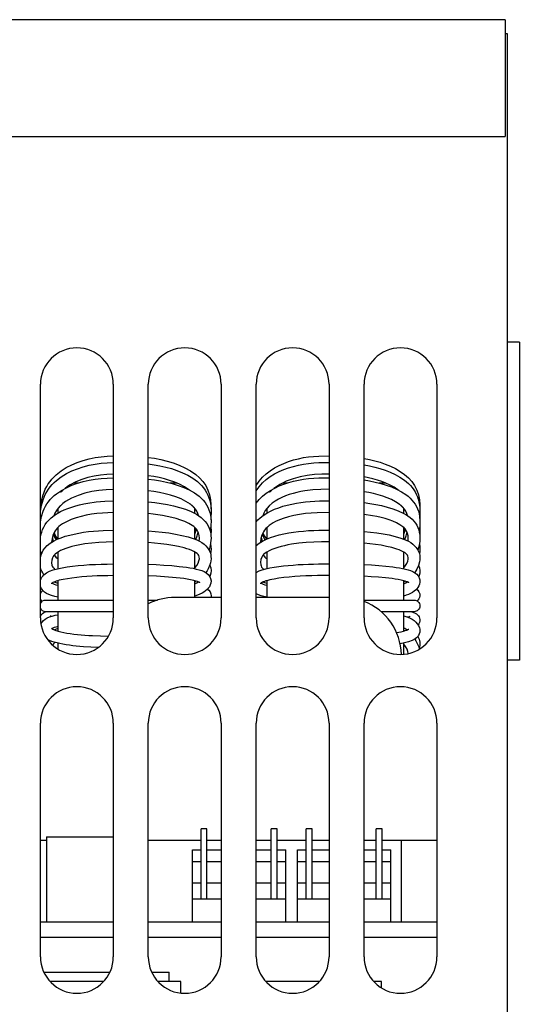
# Model space of a CAD drawing. Extents: x 0 to 53.3, y 0 to 34.5.
# Drawn here: x 17 to 19.1, y 3.9 to 8.1 of the extents above; entities that cross this region are included whole.
import ezdxf

# ---------------------------------------------------------------- set-up
doc = ezdxf.new("R2010")
doc.units = 0
doc.header["$LTSCALE"] = 0.2
doc.header["$MEASUREMENT"] = 0
doc.layers.add('PART', color=4, linetype='CONTINUOUS')

msp = doc.modelspace()

# ---------------------------------------------------------------- linework, layer by layer
at = {"layer": 'PART'}
for p, q in [((19.0363, 8.0992), (13.0363, 8.0992)), ((19.0363, 8.0992), (19.0363, 7.5992)), ((19.0473, 8.0392), (19.0363, 8.0392)), ((19.0473, 3.8392), (19.0473, 8.0392)), ((16.1298, 7.5992), (19.0363, 7.5992)), ((19.0973, 6.7192), (19.0473, 6.7192)), ((19.0973, 6.7192), (19.0973, 5.3592)), ((17.0463, 5.5392), (17.0463, 6.5392)), ((17.3583, 6.5392), (17.3583, 5.5392)), ((17.5083, 5.5392), (17.5083, 6.5392)), ((17.8203, 6.5392), (17.8203, 5.5392)), ((17.9703, 5.5392), (17.9703, 6.5392)), ((18.2823, 6.5392), (18.2823, 5.5392)), ((18.4323, 5.5392), (18.4323, 6.5392)), ((18.7443, 6.5392), (18.7443, 5.5392)), ((17.1892, 6.1172), (17.21, 6.1172)), ((17.6006, 6.1172), (17.6292, 6.1172)), ((18.0838, 6.1172), (18.1046, 6.1172)), ((18.4951, 6.1172), (18.5238, 6.1172)), ((17.1225, 5.9887), (17.1225, 6.0094)), ((17.7075, 5.9868), (17.7075, 6.0082)), ((17.777, 6.0087), (17.7769, 5.9983)), ((18.017, 5.9887), (18.017, 6.0094)), ((18.602, 5.9868), (18.602, 6.0082)), ((18.6715, 6.0087), (18.6715, 5.9983)), ((17.7767, 5.9816), (17.7767, 5.9592)), ((18.6713, 5.9816), (18.6713, 5.9592)), ((17.1225, 5.8778), (17.1225, 5.9274)), ((17.7075, 5.8765), (17.7075, 5.9264)), ((17.7075, 5.9121), (17.7114, 5.9226)), ((17.7075, 5.8982), (17.7149, 5.9185)), ((18.017, 5.8778), (18.017, 5.9274)), ((18.602, 5.8765), (18.602, 5.9264)), ((18.602, 5.9121), (18.6059, 5.9226)), ((18.602, 5.8982), (18.6095, 5.9185)), ((17.097, 5.8832), (17.1011, 5.8675)), ((17.9916, 5.8832), (17.9957, 5.8675)), ((17.05, 5.8118), (17.0463, 5.8279)), ((17.1225, 5.7508), (17.1225, 5.8221)), ((17.7075, 5.7502), (17.7075, 5.8213)), ((17.7075, 5.8163), (17.7097, 5.82)), ((18.017, 5.7508), (18.017, 5.8221)), ((18.602, 5.7502), (18.602, 5.8213)), ((18.602, 5.8163), (18.6042, 5.82)), ((17.0463, 5.7443), (17.048, 5.7499)), ((17.0475, 5.705), (17.0463, 5.709)), ((17.1225, 5.6161), (17.1225, 5.6992)), ((17.7075, 5.6272), (17.7075, 5.6988)), ((17.7134, 5.6971), (17.7075, 5.6941)), ((17.7737, 5.7206), (17.772, 5.7159)), ((18.017, 5.6272), (18.017, 5.6992)), ((18.602, 5.6161), (18.602, 5.6988)), ((18.608, 5.6971), (18.602, 5.6941)), ((18.6682, 5.7206), (18.6665, 5.7159)), ((17.0689, 5.6161), (17.3583, 5.6161)), ((17.5083, 5.6161), (17.5482, 5.6161)), ((17.8203, 5.6272), (17.622, 5.6272)), ((17.7768, 5.6339), (17.7754, 5.6272)), ((18.2823, 5.6272), (17.9703, 5.6272)), ((18.4323, 5.6161), (18.6466, 5.6161)), ((17.3583, 5.5661), (17.0689, 5.5661)), ((17.1225, 5.4826), (17.1225, 5.5661)), ((18.6466, 5.5661), (18.5058, 5.5661)), ((18.602, 5.4831), (18.602, 5.5661)), ((17.0499, 5.5166), (17.0474, 5.5208)), ((17.1047, 5.4888), (17.1225, 5.495)), ((18.602, 5.4871), (18.6071, 5.4845)), ((18.6491, 5.4484), (18.6534, 5.442)), ((17.1225, 5.4052), (17.1225, 5.4311)), ((18.602, 5.3838), (18.602, 5.4317)), ((19.0973, 5.3592), (19.0473, 5.3592)), ((17.0463, 4.0892), (17.0463, 5.0892)), ((17.3583, 5.0892), (17.3583, 4.0892)), ((17.5083, 4.0892), (17.5083, 5.0892)), ((17.8203, 5.0892), (17.8203, 4.0892)), ((17.9703, 4.0892), (17.9703, 5.0892)), ((18.2823, 5.0892), (18.2823, 4.0892)), ((18.4323, 4.0892), (18.4323, 5.0892)), ((18.7443, 5.0892), (18.7443, 4.0892)), ((17.7595, 4.6372), (17.7345, 4.6372)), ((17.7345, 4.3372), (17.7345, 4.6372)), ((17.7595, 4.3372), (17.7595, 4.6372)), ((18.0595, 4.6372), (18.0345, 4.6372)), ((18.0345, 4.3372), (18.0345, 4.6372)), ((18.0595, 4.3372), (18.0595, 4.6372)), ((18.2095, 4.6372), (18.1845, 4.6372)), ((18.1845, 4.3372), (18.1845, 4.6372)), ((18.2095, 4.3372), (18.2095, 4.6372)), ((18.5095, 4.6372), (18.4845, 4.6372)), ((18.4845, 4.3372), (18.4845, 4.6372)), ((18.5095, 4.3372), (18.5095, 4.6372)), ((17.072, 4.6022), (17.3583, 4.6022)), ((17.072, 4.6022), (17.072, 4.2372)), ((17.072, 4.5872), (17.0463, 4.5872)), ((17.7345, 4.5872), (17.5083, 4.5872)), ((17.8203, 4.5872), (17.7595, 4.5872)), ((18.0345, 4.5872), (17.9703, 4.5872)), ((18.1845, 4.5872), (18.0595, 4.5872)), ((18.2823, 4.5872), (18.2095, 4.5872)), ((18.4845, 4.5872), (18.4323, 4.5872)), ((18.7443, 4.5872), (18.5095, 4.5872)), ((18.592, 4.2372), (18.592, 4.5872)), ((17.697, 4.5472), (17.7345, 4.5472)), ((17.697, 4.4972), (17.697, 4.5472)), ((17.7595, 4.5472), (17.8203, 4.5472)), ((17.9703, 4.5472), (18.0345, 4.5472)), ((18.0595, 4.5472), (18.097, 4.5472)), ((18.097, 4.4972), (18.097, 4.5472)), ((18.147, 4.5472), (18.1845, 4.5472)), ((18.147, 4.4972), (18.147, 4.5472)), ((18.2095, 4.5472), (18.2823, 4.5472)), ((18.4323, 4.5472), (18.4845, 4.5472)), ((18.5095, 4.5472), (18.547, 4.5472)), ((18.547, 4.4972), (18.547, 4.5472)), ((17.697, 4.4972), (17.7345, 4.4972)), ((17.697, 4.4064), (17.697, 4.4972)), ((17.7595, 4.4972), (17.8203, 4.4972)), ((17.9703, 4.4972), (18.0345, 4.4972)), ((18.0595, 4.4972), (18.097, 4.4972)), ((18.097, 4.4064), (18.097, 4.4972)), ((18.147, 4.4972), (18.1845, 4.4972)), ((18.147, 4.4064), (18.147, 4.4972)), ((18.2095, 4.4972), (18.2823, 4.4972)), ((18.4323, 4.4972), (18.4845, 4.4972)), ((18.5095, 4.4972), (18.547, 4.4972)), ((18.547, 4.4064), (18.547, 4.4972)), ((17.697, 4.4064), (17.7345, 4.4064)), ((17.697, 4.3372), (17.697, 4.4064)), ((17.7595, 4.4064), (17.8203, 4.4064)), ((17.9703, 4.4064), (18.0345, 4.4064)), ((18.0595, 4.4064), (18.097, 4.4064)), ((18.097, 4.3372), (18.097, 4.4064)), ((18.147, 4.4064), (18.1845, 4.4064)), ((18.147, 4.3372), (18.147, 4.4064)), ((18.2095, 4.4064), (18.2823, 4.4064)), ((18.4323, 4.4064), (18.4845, 4.4064)), ((18.5095, 4.4064), (18.547, 4.4064)), ((18.547, 4.3372), (18.547, 4.4064)), ((17.697, 4.3372), (17.8203, 4.3372)), ((17.697, 4.2372), (17.697, 4.3372)), ((17.9703, 4.3372), (18.097, 4.3372)), ((18.097, 4.2372), (18.097, 4.3372)), ((18.147, 4.3372), (18.2823, 4.3372)), ((18.147, 4.2372), (18.147, 4.3372)), ((18.4323, 4.3372), (18.547, 4.3372)), ((18.547, 4.2372), (18.547, 4.3372)), ((17.3583, 4.2372), (17.0463, 4.2372)), ((17.8203, 4.2372), (17.5083, 4.2372)), ((18.2823, 4.2372), (17.9703, 4.2372)), ((18.7443, 4.2372), (18.4323, 4.2372)), ((17.0463, 4.1742), (17.3583, 4.1742)), ((17.5083, 4.1742), (17.8203, 4.1742)), ((17.9703, 4.1742), (18.2823, 4.1742)), ((18.4323, 4.1742), (18.7443, 4.1742)), ((17.0605, 4.0242), (17.3441, 4.0242)), ((17.5225, 4.0242), (17.5973, 4.0242)), ((17.5973, 3.9842), (17.5973, 4.0242)), ((17.3176, 3.9842), (17.0869, 3.9842)), ((17.6473, 3.9842), (17.5489, 3.9842)), ((17.6473, 3.9341), (17.6473, 3.9842)), ((18.2416, 3.9842), (18.0109, 3.9842)), ((18.5073, 3.9842), (18.4729, 3.9842)), ((18.5073, 3.9559), (18.5073, 3.9842))]:
    msp.add_line(p, q, dxfattribs=at)
at = {"layer": 'PART', "flags": 128}
for points in [[(17.0463, 6.0147), (17.0505, 6.0405), (17.0573, 6.0658), (17.0617, 6.0781), (17.0669, 6.0901), (17.073, 6.1017), (17.0798, 6.1129), (17.0873, 6.1235), (17.0957, 6.1337), (17.1047, 6.1433), (17.1142, 6.1523), (17.1347, 6.1686), (17.1568, 6.1827), (17.1801, 6.1947), (17.2042, 6.205), (17.229, 6.2135), (17.2543, 6.2204), (17.2799, 6.2256), (17.3059, 6.2292), (17.332, 6.2315), (17.3583, 6.2326)], [(17.0463, 5.9958), (17.0505, 6.0205), (17.0573, 6.0448), (17.0618, 6.0566), (17.0671, 6.0681), (17.0732, 6.0793), (17.0801, 6.0901), (17.0878, 6.1004), (17.0961, 6.1102), (17.1051, 6.1193), (17.1146, 6.1279), (17.1352, 6.1434), (17.1573, 6.1569), (17.1805, 6.1684), (17.2046, 6.1781), (17.2293, 6.1862), (17.2545, 6.1927), (17.2802, 6.1977), (17.3061, 6.2012), (17.3322, 6.2034), (17.3583, 6.2044)], [(17.5083, 6.2265), (17.5352, 6.2225), (17.562, 6.2172), (17.5885, 6.2106), (17.6146, 6.2026), (17.6402, 6.1931), (17.6652, 6.1819), (17.6892, 6.1687), (17.7115, 6.153)], [(17.5083, 6.1983), (17.5332, 6.1949), (17.558, 6.1905), (17.5826, 6.1849), (17.6069, 6.1782), (17.6309, 6.1703), (17.6542, 6.161), (17.6768, 6.1501), (17.6984, 6.1375), (17.7185, 6.1228), (17.7278, 6.1145), (17.7365, 6.1057), (17.7444, 6.0963), (17.7516, 6.0862), (17.7579, 6.0757), (17.7633, 6.0646), (17.7677, 6.0532), (17.7713, 6.0414), (17.7739, 6.0295), (17.7757, 6.0175), (17.777, 5.9933), (17.7758, 5.9691)], [(17.9703, 6.1064), (17.9827, 6.1245), (17.9971, 6.1412), (18.0132, 6.1562), (18.0306, 6.1695), (18.0492, 6.1814), (18.0685, 6.1918), (18.0885, 6.2009), (18.109, 6.2088), (18.13, 6.2154), (18.1512, 6.2209), (18.1727, 6.2252), (18.1945, 6.2285), (18.2164, 6.2307), (18.2383, 6.2321), (18.2823, 6.2327)], [(17.9703, 6.0834), (17.9828, 6.101), (17.9972, 6.117), (18.0133, 6.1313), (18.0308, 6.1441), (18.0493, 6.1555), (18.0686, 6.1654), (18.0887, 6.1741), (18.1092, 6.1816), (18.1301, 6.188), (18.1514, 6.1932), (18.1729, 6.1974), (18.1947, 6.2005), (18.2165, 6.2027), (18.2384, 6.204), (18.2823, 6.2045)], [(18.4323, 6.2221), (18.4554, 6.2174), (18.4783, 6.2119), (18.5009, 6.2053), (18.5232, 6.1976), (18.5451, 6.1888), (18.5664, 6.1785), (18.5869, 6.1667), (18.6061, 6.153)], [(18.4323, 6.1942), (18.4552, 6.1899), (18.4779, 6.1847), (18.5005, 6.1785), (18.5227, 6.1712), (18.5444, 6.1628), (18.5655, 6.1531), (18.5858, 6.142), (18.605, 6.1291), (18.6227, 6.1143), (18.6307, 6.1061), (18.6381, 6.0974), (18.6449, 6.0882), (18.6509, 6.0785), (18.6561, 6.0684), (18.6606, 6.0579), (18.6642, 6.0471), (18.6671, 6.0362), (18.6706, 6.0139), (18.6715, 5.9915), (18.6704, 5.9691)], [(17.3583, 6.1546), (17.3307, 6.1533), (17.3034, 6.1506), (17.2763, 6.1462), (17.2495, 6.14), (17.2234, 6.1318), (17.1981, 6.1215), (17.1739, 6.1088), (17.1624, 6.1015), (17.1515, 6.0935)], [(17.7115, 6.153), (17.7275, 6.139), (17.7418, 6.1231), (17.7539, 6.1054), (17.7635, 6.0862), (17.7704, 6.066), (17.7747, 6.0451), (17.7767, 6.0238), (17.7768, 6.0025)], [(18.2823, 6.1549), (18.251, 6.1546), (18.2198, 6.1528), (18.1889, 6.1493), (18.1583, 6.1436), (18.1283, 6.1353), (18.0993, 6.1244), (18.0852, 6.1179), (18.0716, 6.1106), (18.0585, 6.1025), (18.0461, 6.0935)], [(18.6061, 6.153), (18.6221, 6.139), (18.6364, 6.1231), (18.6485, 6.1054), (18.6581, 6.0862), (18.6649, 6.066), (18.6693, 6.0451), (18.6713, 6.0238), (18.6714, 6.0025)], [(17.0463, 5.9513), (17.0506, 5.9739), (17.0575, 5.9959), (17.0621, 6.0066), (17.0674, 6.0171), (17.0736, 6.0272), (17.0805, 6.0369), (17.0882, 6.0462), (17.0966, 6.0549), (17.1056, 6.0632), (17.1152, 6.0709), (17.1358, 6.0848), (17.1579, 6.0967), (17.1811, 6.107), (17.2051, 6.1156), (17.2298, 6.1228), (17.255, 6.1286), (17.2805, 6.133), (17.3063, 6.1361), (17.3322, 6.1379), (17.3583, 6.1388)], [(17.682, 6.0879), (17.663, 6.1007), (17.6425, 6.1113), (17.6212, 6.1204), (17.5993, 6.1281), (17.5769, 6.1346), (17.5543, 6.1401), (17.5314, 6.1446), (17.5083, 6.1481)], [(17.5083, 6.1335), (17.5343, 6.1303), (17.5601, 6.1261), (17.5857, 6.1208), (17.6109, 6.1144), (17.6358, 6.1068), (17.6599, 6.0979), (17.6832, 6.0874), (17.7054, 6.0749), (17.7158, 6.0679), (17.7257, 6.0602), (17.7349, 6.052), (17.7434, 6.0431), (17.7511, 6.0336), (17.7577, 6.0235), (17.7634, 6.0129), (17.7681, 6.0019), (17.7717, 5.9907), (17.7743, 5.9792), (17.776, 5.9677), (17.7768, 5.9562), (17.7764, 5.9332), (17.7735, 5.9104)], [(17.9703, 6.0304), (17.9828, 6.0462), (17.9973, 6.0607), (18.0135, 6.0737), (18.031, 6.0851), (18.0495, 6.0953), (18.0689, 6.1042), (18.0889, 6.112), (18.1094, 6.1187), (18.1303, 6.1243), (18.1516, 6.129), (18.173, 6.1327), (18.1947, 6.1354), (18.2165, 6.1373), (18.2384, 6.1384), (18.2823, 6.139)], [(18.5766, 6.0879), (18.5607, 6.0988), (18.5437, 6.1081), (18.526, 6.1163), (18.5079, 6.1233), (18.4893, 6.1295), (18.4705, 6.1349), (18.4323, 6.1435)], [(18.4323, 6.1298), (18.4562, 6.1258), (18.48, 6.1209), (18.5035, 6.115), (18.5266, 6.1081), (18.5492, 6.1), (18.5711, 6.0906), (18.5921, 6.0797), (18.6117, 6.0669), (18.6208, 6.0598), (18.6294, 6.0521), (18.6373, 6.0438), (18.6445, 6.0351), (18.6509, 6.0258), (18.6564, 6.0161), (18.6611, 6.006), (18.6648, 5.9956), (18.6677, 5.985), (18.6697, 5.9744), (18.6715, 5.9529), (18.6708, 5.9316), (18.6681, 5.9104)], [(17.3583, 6.0892), (17.3273, 6.0877), (17.2965, 6.0847), (17.2659, 6.0798), (17.236, 6.0728), (17.2071, 6.0634), (17.1931, 6.0579), (17.1796, 6.0517), (17.1665, 6.0448), (17.1541, 6.0372), (17.1424, 6.0288), (17.1319, 6.0196)], [(17.1417, 6.0852), (17.1414, 6.0849), (17.1411, 6.0846), (17.1408, 6.0843), (17.1405, 6.0841), (17.1401, 6.0838), (17.1398, 6.0835), (17.1394, 6.0832), (17.1391, 6.0828), (17.1387, 6.0825), (17.1383, 6.0822), (17.1379, 6.0818), (17.1375, 6.0815), (17.1372, 6.0811), (17.1368, 6.0808), (17.1364, 6.0804), (17.136, 6.08), (17.1356, 6.0797), (17.1352, 6.0793), (17.1347, 6.0789), (17.1343, 6.0785), (17.1339, 6.0781), (17.1336, 6.0777), (17.1332, 6.0773), (17.1328, 6.0769)], [(17.6885, 6.0259), (17.6792, 6.0323), (17.6693, 6.0382), (17.6484, 6.0485), (17.6263, 6.0572), (17.6034, 6.0645), (17.5801, 6.0707), (17.5564, 6.076), (17.5325, 6.0802), (17.5083, 6.0835)], [(17.6875, 6.0841), (17.6872, 6.0843), (17.687, 6.0845), (17.6867, 6.0847), (17.6864, 6.0849), (17.6862, 6.085), (17.6859, 6.0852), (17.6857, 6.0854), (17.6854, 6.0855), (17.6852, 6.0857), (17.6849, 6.0859), (17.6847, 6.086), (17.6845, 6.0862), (17.6842, 6.0864), (17.684, 6.0865), (17.6838, 6.0867), (17.6836, 6.0868), (17.6834, 6.087), (17.6832, 6.0871), (17.683, 6.0873), (17.6828, 6.0874), (17.6826, 6.0875), (17.6824, 6.0877), (17.6822, 6.0878), (17.682, 6.0879)], [(18.2823, 6.0897), (18.2476, 6.089), (18.213, 6.087), (18.1785, 6.083), (18.1615, 6.08), (18.1447, 6.0764), (18.1281, 6.0721), (18.1119, 6.067), (18.0959, 6.0613), (18.0805, 6.0547), (18.0657, 6.0473), (18.0515, 6.039), (18.0383, 6.0298), (18.0265, 6.0196)], [(18.0362, 6.0852), (18.0359, 6.0849), (18.0356, 6.0846), (18.0353, 6.0843), (18.035, 6.0841), (18.0347, 6.0838), (18.0343, 6.0835), (18.034, 6.0832), (18.0336, 6.0828), (18.0333, 6.0825), (18.0329, 6.0822), (18.0325, 6.0818), (18.0321, 6.0815), (18.0317, 6.0811), (18.0313, 6.0808), (18.0309, 6.0804), (18.0305, 6.08), (18.0301, 6.0797), (18.0297, 6.0793), (18.0293, 6.0789), (18.0289, 6.0785), (18.0285, 6.0781), (18.0281, 6.0777), (18.0277, 6.0773), (18.0274, 6.0769)], [(18.5831, 6.0259), (18.567, 6.0364), (18.5494, 6.0455), (18.531, 6.0534), (18.512, 6.0602), (18.4925, 6.0661), (18.4726, 6.0712), (18.4526, 6.0756), (18.4323, 6.0794)], [(18.5821, 6.0841), (18.5818, 6.0843), (18.5815, 6.0845), (18.5813, 6.0847), (18.581, 6.0849), (18.5807, 6.085), (18.5805, 6.0852), (18.5802, 6.0854), (18.58, 6.0855), (18.5797, 6.0857), (18.5795, 6.0859), (18.5793, 6.086), (18.579, 6.0862), (18.5788, 6.0864), (18.5786, 6.0865), (18.5784, 6.0867), (18.5781, 6.0868), (18.5779, 6.087), (18.5777, 6.0871), (18.5775, 6.0873), (18.5773, 6.0874), (18.5771, 6.0875), (18.577, 6.0877), (18.5768, 6.0878), (18.5766, 6.0879)], [(17.092, 5.9673), (17.1045, 5.9772), (17.1181, 5.9862), (17.1327, 5.9943), (17.1479, 6.0016), (17.1638, 6.0081), (17.1802, 6.0139), (17.1971, 6.0191), (17.2142, 6.0236), (17.2316, 6.0276), (17.2494, 6.031), (17.2853, 6.0361), (17.3217, 6.0391), (17.3583, 6.0404)], [(17.5083, 6.036), (17.5357, 6.0332), (17.5629, 6.0295), (17.5898, 6.0248), (17.6163, 6.0191), (17.6423, 6.0123), (17.6675, 6.0042), (17.6917, 5.9945), (17.7033, 5.9889), (17.7144, 5.9828), (17.7249, 5.9762), (17.7347, 5.9689), (17.7438, 5.9609), (17.7518, 5.9523), (17.7589, 5.9431), (17.7647, 5.9332), (17.7695, 5.923), (17.773, 5.9126), (17.7753, 5.902), (17.7766, 5.8914), (17.777, 5.8809), (17.7766, 5.8705), (17.7736, 5.85), (17.7683, 5.83)], [(17.7035, 6.0127), (17.7031, 6.0131), (17.7028, 6.0135), (17.7024, 6.0139), (17.7019, 6.0144), (17.7015, 6.0149), (17.701, 6.0154), (17.7005, 6.0159), (17.6999, 6.0164), (17.6993, 6.017), (17.6987, 6.0176), (17.6981, 6.0182), (17.6975, 6.0188), (17.6968, 6.0194), (17.6961, 6.02), (17.6954, 6.0206), (17.6946, 6.0212), (17.6939, 6.0218), (17.6932, 6.0224), (17.6924, 6.023), (17.6916, 6.0236), (17.6908, 6.0242), (17.69, 6.0248), (17.6893, 6.0254), (17.6885, 6.0259)], [(17.9866, 5.9673), (18.0004, 5.9781), (18.0156, 5.9879), (18.0318, 5.9966), (18.0488, 6.0043), (18.0666, 6.0111), (18.0849, 6.0171), (18.1036, 6.0224), (18.1227, 6.0269), (18.1422, 6.0307), (18.1619, 6.0338), (18.1818, 6.0363), (18.2018, 6.0382), (18.2419, 6.0402), (18.2823, 6.0405)], [(18.4323, 6.033), (18.4576, 6.0295), (18.4827, 6.0251), (18.5075, 6.0199), (18.5319, 6.0137), (18.5556, 6.0064), (18.5784, 5.9979), (18.6002, 5.9877), (18.6105, 5.9819), (18.6202, 5.9757), (18.6294, 5.9688), (18.6378, 5.9614), (18.6454, 5.9534), (18.6521, 5.9449), (18.6579, 5.9359), (18.6626, 5.9264), (18.6663, 5.9167), (18.6689, 5.9069), (18.6706, 5.897), (18.6714, 5.8872), (18.6709, 5.8677), (18.6679, 5.8487), (18.6629, 5.83)], [(18.598, 6.0127), (18.5977, 6.0131), (18.5973, 6.0135), (18.5969, 6.0139), (18.5965, 6.0144), (18.596, 6.0149), (18.5956, 6.0154), (18.595, 6.0159), (18.5945, 6.0164), (18.5939, 6.017), (18.5933, 6.0176), (18.5927, 6.0182), (18.592, 6.0188), (18.5913, 6.0194), (18.5906, 6.02), (18.5899, 6.0206), (18.5892, 6.0212), (18.5885, 6.0218), (18.5877, 6.0224), (18.5869, 6.023), (18.5862, 6.0236), (18.5854, 6.0242), (18.5846, 6.0248), (18.5838, 6.0254), (18.5831, 6.0259)], [(17.3583, 5.9904), (17.3348, 5.9897), (17.3113, 5.9883), (17.288, 5.9861), (17.265, 5.9829), (17.2423, 5.9788), (17.2201, 5.9736), (17.1986, 5.9673), (17.1779, 5.9599), (17.1584, 5.9513), (17.1493, 5.9465), (17.1407, 5.9414), (17.1328, 5.936), (17.1256, 5.9302), (17.1193, 5.9243), (17.1138, 5.9181), (17.1091, 5.9117), (17.1052, 5.9052), (17.0994, 5.8918), (17.0959, 5.8778), (17.0941, 5.8633)], [(17.1313, 6.019), (17.1224, 6.0093), (17.1147, 5.9989), (17.1085, 5.9879), (17.1036, 5.9765)], [(17.1328, 6.0204), (17.1327, 6.0204), (17.1327, 6.0203), (17.1326, 6.0202), (17.1325, 6.0202), (17.1325, 6.0201), (17.1324, 6.0201), (17.1323, 6.02), (17.1323, 6.0199), (17.1322, 6.0199), (17.1322, 6.0198), (17.1321, 6.0198), (17.132, 6.0197), (17.132, 6.0196), (17.1319, 6.0196), (17.1318, 6.0195), (17.1318, 6.0195), (17.1317, 6.0194), (17.1317, 6.0193), (17.1316, 6.0193), (17.1315, 6.0192), (17.1315, 6.0192), (17.1314, 6.0191), (17.1314, 6.0191), (17.1313, 6.019)], [(17.726, 5.8682), (17.727, 5.8806), (17.7262, 5.8925), (17.7234, 5.9037), (17.7179, 5.9145), (17.7139, 5.9197), (17.709, 5.9249), (17.7033, 5.93), (17.6967, 5.9349), (17.6895, 5.9395), (17.6817, 5.9438), (17.6649, 5.9516), (17.6469, 5.9584), (17.6282, 5.9643), (17.6089, 5.9695), (17.5892, 5.9739), (17.5693, 5.9778), (17.5491, 5.9811), (17.5288, 5.9838), (17.5083, 5.986)], [(17.7236, 5.9771), (17.7205, 5.9866), (17.7161, 5.9957), (17.7104, 6.0045), (17.7035, 6.0127)], [(18.2823, 5.9908), (18.2316, 5.9898), (18.2063, 5.9884), (18.1812, 5.9859), (18.1564, 5.9824), (18.132, 5.9777), (18.1082, 5.9718), (18.0853, 5.9647), (18.0634, 5.9562), (18.0531, 5.9514), (18.0433, 5.9462), (18.0342, 5.9406), (18.0257, 5.9347), (18.0182, 5.9285), (18.0117, 5.922), (18.0061, 5.9152), (18.0015, 5.9083), (17.9947, 5.8939), (17.9907, 5.8789), (17.9887, 5.8633)], [(18.0259, 6.019), (18.0169, 6.0093), (18.0093, 5.9989), (18.0031, 5.9879), (17.9982, 5.9765)], [(18.0274, 6.0204), (18.0273, 6.0204), (18.0272, 6.0203), (18.0272, 6.0202), (18.0271, 6.0202), (18.027, 6.0201), (18.027, 6.0201), (18.0269, 6.02), (18.0268, 6.0199), (18.0268, 6.0199), (18.0267, 6.0198), (18.0267, 6.0198), (18.0266, 6.0197), (18.0265, 6.0196), (18.0265, 6.0196), (18.0264, 6.0195), (18.0263, 6.0195), (18.0263, 6.0194), (18.0262, 6.0193), (18.0262, 6.0193), (18.0261, 6.0192), (18.026, 6.0192), (18.026, 6.0191), (18.0259, 6.0191), (18.0259, 6.019)], [(18.6206, 5.8682), (18.6215, 5.8795), (18.6211, 5.8904), (18.6189, 5.9007), (18.6147, 5.9106), (18.608, 5.9203), (18.6035, 5.925), (18.5983, 5.9296), (18.586, 5.9383), (18.5717, 5.9461), (18.5561, 5.953), (18.5396, 5.9591), (18.5225, 5.9644), (18.505, 5.9691), (18.4871, 5.9732), (18.4691, 5.9768), (18.4323, 5.9827)], [(18.6182, 5.9771), (18.615, 5.9866), (18.6106, 5.9957), (18.605, 6.0045), (18.598, 6.0127)], [(17.0463, 5.8842), (17.0485, 5.8953), (17.0516, 5.9064), (17.0557, 5.9174), (17.0608, 5.9282), (17.067, 5.9387), (17.0743, 5.9488), (17.0827, 5.9583), (17.092, 5.9673)], [(17.9703, 5.9505), (17.978, 5.9591), (17.9866, 5.9673)], [(17.0652, 5.8383), (17.0756, 5.8493), (17.088, 5.8593), (17.1022, 5.8681), (17.1179, 5.8759), (17.1349, 5.8827), (17.1528, 5.8887), (17.1716, 5.8939), (17.191, 5.8985), (17.211, 5.9024), (17.2313, 5.9058), (17.252, 5.9086), (17.273, 5.9108), (17.2942, 5.9125), (17.3155, 5.9138), (17.3583, 5.915)], [(17.1019, 5.8984), (17.1067, 5.8857), (17.1131, 5.8737)], [(17.1046, 5.9042), (17.111, 5.8898), (17.1195, 5.8766)], [(17.5083, 5.9119), (17.5379, 5.9097), (17.5671, 5.9067), (17.596, 5.903), (17.6245, 5.8984), (17.6522, 5.8928), (17.6789, 5.8861), (17.6917, 5.8822), (17.7041, 5.8778), (17.7159, 5.873), (17.7271, 5.8676), (17.7374, 5.8616), (17.7468, 5.8549), (17.7552, 5.8475), (17.7623, 5.8393), (17.7681, 5.8304), (17.7725, 5.8211), (17.7753, 5.8116), (17.7767, 5.802), (17.7769, 5.7926), (17.7761, 5.7834), (17.7743, 5.7746), (17.7718, 5.766), (17.7648, 5.7493), (17.7602, 5.7412), (17.7549, 5.7333)], [(17.7116, 5.8748), (17.7175, 5.8908), (17.7219, 5.9072)], [(17.7761, 5.9296), (17.777, 5.9127), (17.7762, 5.896)], [(17.9703, 5.8494), (17.983, 5.8596), (17.9976, 5.8686), (18.0138, 5.8765), (18.0312, 5.8834), (18.0497, 5.8894), (18.069, 5.8946), (18.089, 5.8992), (18.1094, 5.9031), (18.1303, 5.9064), (18.1515, 5.9092), (18.1731, 5.9113), (18.1948, 5.9129), (18.2166, 5.9141), (18.2385, 5.9148), (18.2823, 5.9152)], [(17.9965, 5.8984), (18.0013, 5.8857), (18.0076, 5.8737)], [(17.9992, 5.9042), (18.0056, 5.8898), (18.0141, 5.8766)], [(18.4323, 5.9097), (18.4597, 5.907), (18.4869, 5.9035), (18.5136, 5.8994), (18.5398, 5.8943), (18.5651, 5.8883), (18.5893, 5.8811), (18.6009, 5.877), (18.6119, 5.8724), (18.6222, 5.8673), (18.6319, 5.8617), (18.6408, 5.8554), (18.6487, 5.8485), (18.6556, 5.8409), (18.6613, 5.8327), (18.6658, 5.8241), (18.669, 5.8152), (18.6708, 5.8062), (18.6715, 5.7973), (18.6712, 5.7886), (18.6701, 5.7801), (18.6657, 5.7639), (18.6588, 5.7483), (18.6495, 5.7333)], [(18.6062, 5.8748), (18.612, 5.8908), (18.6165, 5.9072)], [(18.6707, 5.9296), (18.6716, 5.9127), (18.6707, 5.896)], [(17.3583, 5.8649), (17.3275, 5.8642), (17.2969, 5.8626), (17.2666, 5.8599), (17.2368, 5.856), (17.2079, 5.8509), (17.1939, 5.8479), (17.1803, 5.8445), (17.1672, 5.8408), (17.1547, 5.8367), (17.143, 5.8323), (17.1323, 5.8274), (17.1229, 5.8223), (17.115, 5.8171), (17.1087, 5.8118), (17.1039, 5.8066), (17.1004, 5.8016), (17.0978, 5.7967), (17.0947, 5.7864), (17.0939, 5.7758), (17.0955, 5.7657), (17.0971, 5.761), (17.0995, 5.7564), (17.1031, 5.7519), (17.1083, 5.7472)], [(17.7075, 5.7544), (17.7156, 5.7642), (17.7214, 5.7743), (17.7252, 5.784), (17.7271, 5.7926), (17.7267, 5.8002), (17.724, 5.807), (17.7213, 5.8107), (17.717, 5.8147), (17.711, 5.8191), (17.7033, 5.8236), (17.6943, 5.8279), (17.6843, 5.8318), (17.6735, 5.8355), (17.6621, 5.8388), (17.6382, 5.8447), (17.6132, 5.8496), (17.5876, 5.8537), (17.5614, 5.8571), (17.535, 5.8598), (17.5083, 5.8618)], [(18.2823, 5.865), (18.2496, 5.8649), (18.217, 5.864), (18.1846, 5.8621), (18.1526, 5.8589), (18.1213, 5.8544), (18.106, 5.8517), (18.0911, 5.8485), (18.0767, 5.845), (18.0627, 5.8411), (18.0495, 5.8368), (18.0371, 5.832), (18.0258, 5.8269), (18.016, 5.8215), (18.008, 5.8159), (18.0017, 5.8103), (17.9971, 5.8049), (17.9938, 5.7996), (17.9898, 5.7889), (17.9885, 5.7777), (17.9898, 5.7668), (17.9913, 5.7618), (17.9937, 5.757), (17.9974, 5.7522), (18.0029, 5.7472)], [(18.602, 5.7544), (18.6096, 5.7635), (18.6152, 5.7729), (18.6191, 5.7821), (18.6213, 5.7903), (18.6217, 5.7976), (18.62, 5.8043), (18.6183, 5.8074), (18.6157, 5.8108), (18.6118, 5.8146), (18.6063, 5.8187), (18.5993, 5.8228), (18.5912, 5.8269), (18.5821, 5.8306), (18.5722, 5.8342), (18.551, 5.8404), (18.5285, 5.8456), (18.5051, 5.8501), (18.4812, 5.8538), (18.4569, 5.857), (18.4323, 5.8595)], [(17.0463, 5.799), (17.0491, 5.809), (17.0531, 5.8191), (17.0584, 5.8289), (17.0652, 5.8383)], [(17.7747, 5.8556), (17.7765, 5.8447), (17.777, 5.8339), (17.7764, 5.8234), (17.775, 5.813)], [(18.6692, 5.8556), (18.671, 5.8447), (18.6716, 5.8339), (18.671, 5.8234), (18.6695, 5.813)], [(17.1057, 5.8088), (17.1128, 5.8), (17.1172, 5.7958), (17.1225, 5.7918)], [(18.0003, 5.8088), (18.0073, 5.8), (18.0118, 5.7958), (18.017, 5.7918)], [(17.0463, 5.7017), (17.0487, 5.7077), (17.0519, 5.7134), (17.0559, 5.7187), (17.0605, 5.7235), (17.0716, 5.732), (17.0851, 5.7391), (17.101, 5.745), (17.1192, 5.75), (17.1393, 5.7543), (17.1608, 5.7579), (17.1836, 5.761), (17.2072, 5.7636), (17.2315, 5.7657), (17.2564, 5.7674), (17.2816, 5.7687), (17.307, 5.7696), (17.3326, 5.7702), (17.3583, 5.7705)], [(17.0612, 5.7242), (17.056, 5.7321), (17.0518, 5.7401), (17.0486, 5.7483), (17.0463, 5.7565)], [(17.5083, 5.7689), (17.5421, 5.7676), (17.5754, 5.7657), (17.6083, 5.7633), (17.6403, 5.7602), (17.656, 5.7584), (17.6712, 5.7564), (17.686, 5.7542), (17.7001, 5.7517), (17.7135, 5.7488), (17.7259, 5.7456), (17.7372, 5.7418), (17.7474, 5.7375), (17.7566, 5.7322), (17.7645, 5.7258), (17.7709, 5.7178), (17.7752, 5.7084), (17.7769, 5.6985), (17.7762, 5.6889), (17.7736, 5.6804), (17.7697, 5.673), (17.7651, 5.6664), (17.7596, 5.6605), (17.7535, 5.6551), (17.7465, 5.65), (17.7385, 5.6452), (17.7295, 5.6407), (17.7191, 5.6366), (17.7075, 5.633)], [(17.7713, 5.7645), (17.7754, 5.7531), (17.777, 5.7417), (17.7762, 5.7308), (17.7737, 5.7206)], [(17.9703, 5.7345), (17.9825, 5.7403), (17.9964, 5.7453), (18.0121, 5.7496), (18.0292, 5.7534), (18.0475, 5.7567), (18.0668, 5.7595), (18.0868, 5.762), (18.1074, 5.7641), (18.1285, 5.7659), (18.15, 5.7674), (18.1717, 5.7685), (18.1937, 5.7694), (18.2157, 5.77), (18.2378, 5.7703), (18.2823, 5.7705)], [(18.4323, 5.7678), (18.4639, 5.7661), (18.4951, 5.7639), (18.5256, 5.7612), (18.5552, 5.7579), (18.5696, 5.7559), (18.5834, 5.7537), (18.5966, 5.7513), (18.6092, 5.7485), (18.6208, 5.7454), (18.6315, 5.7419), (18.6413, 5.7378), (18.65, 5.733), (18.6577, 5.727), (18.6641, 5.7198), (18.6688, 5.7113), (18.6712, 5.7019), (18.6713, 5.6926), (18.6695, 5.6841), (18.6664, 5.6766), (18.6624, 5.67), (18.6577, 5.6641), (18.6523, 5.6587), (18.6462, 5.6537), (18.6394, 5.6489), (18.6317, 5.6444), (18.623, 5.6402), (18.6131, 5.6364), (18.602, 5.633)], [(18.6659, 5.7645), (18.67, 5.7531), (18.6715, 5.7417), (18.6708, 5.7308), (18.6682, 5.7206)], [(17.3583, 5.7205), (17.3354, 5.7202), (17.3125, 5.7198), (17.2897, 5.719), (17.2671, 5.7179), (17.2448, 5.7165), (17.223, 5.7148), (17.2018, 5.7127), (17.1813, 5.7103), (17.1617, 5.7074), (17.1435, 5.7042), (17.135, 5.7024), (17.1271, 5.7005), (17.1198, 5.6985), (17.1134, 5.6964), (17.1078, 5.6944), (17.1032, 5.6924), (17.0996, 5.6905), (17.0969, 5.6889), (17.0952, 5.6876), (17.0942, 5.6866), (17.0937, 5.6859)], [(17.0958, 5.688), (17.0994, 5.6861), (17.105, 5.6838), (17.1127, 5.6814), (17.1225, 5.6792)], [(17.1225, 5.6862), (17.1129, 5.6892), (17.1039, 5.6927)], [(17.7293, 5.6902), (17.7289, 5.6905), (17.7277, 5.6913), (17.7255, 5.6925), (17.7224, 5.6939), (17.7184, 5.6955), (17.7137, 5.697), (17.7025, 5.7), (17.6895, 5.7028), (17.6752, 5.7053), (17.66, 5.7075), (17.6443, 5.7095), (17.6281, 5.7112), (17.6115, 5.7128), (17.5778, 5.7154), (17.5432, 5.7175), (17.5083, 5.7189)], [(17.7075, 5.6857), (17.7122, 5.6878), (17.7162, 5.69), (17.7221, 5.694)], [(18.2823, 5.7206), (18.2329, 5.7203), (18.2082, 5.7198), (18.1835, 5.719), (18.1591, 5.7178), (18.1351, 5.7162), (18.1117, 5.7143), (18.089, 5.7119), (18.0672, 5.7091), (18.0467, 5.7058), (18.037, 5.704), (18.028, 5.702), (18.0196, 5.6999), (18.012, 5.6978), (18.0054, 5.6955), (17.9998, 5.6933), (17.9955, 5.6912), (17.9922, 5.6894), (17.9901, 5.6878), (17.9889, 5.6867), (17.9882, 5.6859)], [(17.9903, 5.688), (17.9939, 5.6861), (17.9996, 5.6838), (18.0073, 5.6814), (18.017, 5.6792)], [(18.017, 5.6862), (18.0075, 5.6892), (17.9984, 5.6927)], [(18.6239, 5.6902), (18.6236, 5.6904), (18.6226, 5.6911), (18.6208, 5.6921), (18.6183, 5.6933), (18.6113, 5.696), (18.602, 5.6988), (18.5911, 5.7014), (18.5789, 5.7038), (18.5658, 5.7059), (18.5521, 5.7078), (18.538, 5.7096), (18.5235, 5.7111), (18.4937, 5.7138), (18.4633, 5.716), (18.4323, 5.7177)], [(18.602, 5.6857), (18.6068, 5.6878), (18.6108, 5.69), (18.6167, 5.694)], [(17.1225, 5.6285), (17.1075, 5.6313), (17.0941, 5.6348), (17.0822, 5.639), (17.072, 5.644), (17.0632, 5.6499), (17.0559, 5.6568), (17.0502, 5.6647), (17.0463, 5.6734)], [(17.0463, 5.6436), (17.0506, 5.6511), (17.056, 5.6567)], [(17.7618, 5.6627), (17.7676, 5.6582), (17.7728, 5.6517), (17.7762, 5.6432), (17.7768, 5.6339)], [(18.6563, 5.6627), (18.6621, 5.6582), (18.6674, 5.6517), (18.6708, 5.6432), (18.6714, 5.6339)], [(17.053, 5.6103), (17.0493, 5.6149), (17.0463, 5.6204)], [(17.0463, 5.6016), (17.0501, 5.6075), (17.0555, 5.6121), (17.0619, 5.6151), (17.0689, 5.6161)], [(18.017, 5.6285), (18.0034, 5.631), (17.9911, 5.6341), (17.98, 5.6377), (17.9703, 5.642)], [(18.6466, 5.6161), (18.6514, 5.6156), (18.6561, 5.6142), (18.6604, 5.6119), (18.6642, 5.6087), (18.6673, 5.605), (18.6697, 5.6006), (18.6711, 5.5959), (18.6716, 5.5911), (18.6711, 5.5862), (18.6697, 5.5815), (18.6673, 5.5772), (18.6642, 5.5734), (18.6604, 5.5703), (18.6561, 5.568), (18.6514, 5.5665), (18.6466, 5.5661)], [(18.6714, 5.6339), (18.6697, 5.6265), (18.6667, 5.6205), (18.6631, 5.616), (18.6595, 5.6125)], [(17.0689, 5.5661), (17.062, 5.5671), (17.0555, 5.57), (17.0501, 5.5746), (17.0463, 5.5806)], [(17.0463, 5.5463), (17.0504, 5.5535), (17.0556, 5.5589), (17.0613, 5.563), (17.0673, 5.5661)], [(18.6374, 5.5661), (18.6507, 5.5605), (18.6566, 5.5567), (18.6624, 5.5515), (18.6653, 5.5482), (18.668, 5.544), (18.6702, 5.5389), (18.6714, 5.5329), (18.6713, 5.5265), (18.6698, 5.5203), (18.6671, 5.5147), (18.6636, 5.51)], [(17.0484, 5.5138), (17.0529, 5.5214), (17.059, 5.5283), (17.0663, 5.5343), (17.0749, 5.5395), (17.0848, 5.5439), (17.096, 5.5477), (17.1086, 5.5508), (17.1225, 5.5534)], [(17.0877, 5.5486), (17.0889, 5.548), (17.0927, 5.5467)], [(18.602, 5.5489), (18.6157, 5.5445), (18.6275, 5.5396), (18.6376, 5.5341), (18.6463, 5.5282), (18.6538, 5.5218), (18.6602, 5.5148), (18.6655, 5.5069), (18.6696, 5.4976)], [(18.6181, 5.5436), (18.6231, 5.5447), (18.627, 5.5456), (18.6294, 5.5464), (18.6303, 5.5468)], [(17.0937, 5.496), (17.094, 5.4955), (17.0954, 5.4941), (17.0987, 5.4918), (17.1044, 5.4889)], [(17.1225, 5.5026), (17.1128, 5.5004), (17.105, 5.4981), (17.0994, 5.4958), (17.0958, 5.4939)], [(17.1044, 5.4889), (17.1122, 5.4859), (17.1219, 5.4828), (17.1333, 5.4799), (17.146, 5.4772), (17.1597, 5.4748), (17.1741, 5.4726), (17.1892, 5.4706), (17.2047, 5.4688), (17.2205, 5.4673), (17.2367, 5.4659), (17.2532, 5.4648), (17.2698, 5.4638), (17.3035, 5.4624), (17.3376, 5.4616)], [(18.5713, 5.4768), (18.5818, 5.4787), (18.5917, 5.4806), (18.6008, 5.4828), (18.6088, 5.485), (18.6153, 5.4873), (18.6202, 5.4894), (18.623, 5.491), (18.6239, 5.4917)], [(18.6696, 5.4976), (18.671, 5.4915), (18.6716, 5.4848), (18.6708, 5.4779), (18.6688, 5.471), (18.6657, 5.4645), (18.6615, 5.4587), (18.6564, 5.4538), (18.6508, 5.4495), (18.6379, 5.4425), (18.6228, 5.437), (18.6056, 5.4325), (18.5866, 5.4287)], [(18.6167, 5.4878), (18.6108, 5.4919), (18.6068, 5.494), (18.602, 5.4962)], [(17.2937, 5.4128), (17.2617, 5.4142), (17.2304, 5.4163), (17.1998, 5.4191), (17.1849, 5.4207), (17.1704, 5.4226), (17.1562, 5.4247), (17.1426, 5.427), (17.1296, 5.4295), (17.1173, 5.4323), (17.1057, 5.4354), (17.095, 5.4389), (17.0853, 5.4427), (17.0764, 5.447)], [(18.6534, 5.442), (18.6586, 5.4333), (18.663, 5.4244), (18.6666, 5.4153), (18.6692, 5.4059)], [(18.6625, 5.4599), (18.6676, 5.4485), (18.6708, 5.4362), (18.6715, 5.4296), (18.6714, 5.4228), (18.6704, 5.4158), (18.6685, 5.4089)], [(17.109, 5.4345), (17.1054, 5.4315), (17.1025, 5.4285), (17.0985, 5.4228)], [(18.6215, 5.3868), (18.62, 5.3959), (18.6162, 5.4061), (18.6103, 5.4166), (18.602, 5.4268)]]:
    msp.add_lwpolyline(points, dxfattribs=at)
at = {"layer": 'PART'}
for centre, radius, start, end in [((17.2023, 6.5392), 0.156, 0, 180), ((17.6643, 6.5392), 0.156, 0, 180), ((18.1263, 6.5392), 0.156, 0, 180), ((18.5883, 6.5392), 0.156, 0, 180), ((17.622, 5.3772), 0.25, 90, 117.0509), ((18.342, 5.3772), 0.25, 1.3849, 68.825), ((17.2023, 5.5392), 0.156, 180, 0), ((17.6643, 5.5392), 0.156, 180, 0), ((18.1263, 5.5392), 0.156, 180, 0), ((18.5883, 5.5392), 0.156, 180, 0), ((17.2023, 5.0892), 0.156, 0, 180), ((17.6643, 5.0892), 0.156, 0, 180), ((18.1263, 5.0892), 0.156, 0, 180), ((18.5883, 5.0892), 0.156, 0, 180), ((17.2023, 4.0892), 0.156, 180, 0), ((17.6643, 4.0892), 0.156, 180, 0), ((18.1263, 4.0892), 0.156, 180, 0), ((18.5883, 4.0892), 0.156, 180, 0)]:
    msp.add_arc(centre, radius, start, end, dxfattribs=at)

doc.saveas('drawing.dxf')
